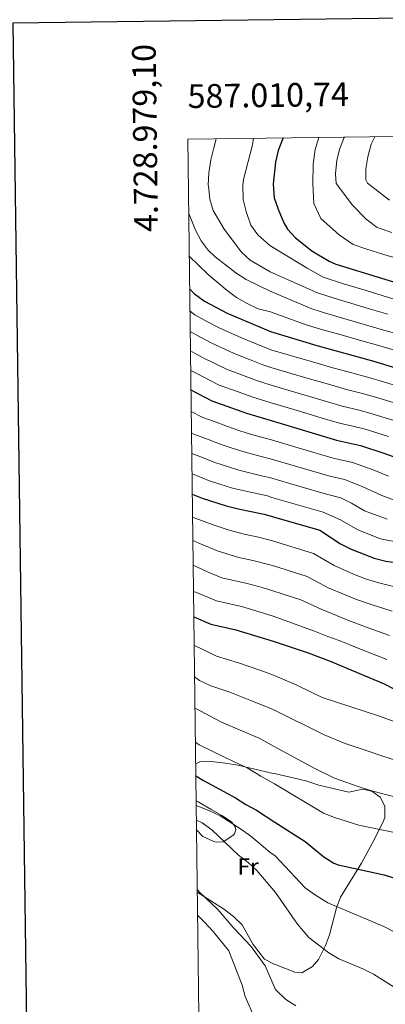
# Model space of a CAD drawing. Units: metres. Extents: x 586129 to 590621, y 4726261 to 4729287.
# Drawn here: x 586940 to 587094, y 4728613 to 4729030 of the extents above; entities that cross this region are included whole.
import ezdxf
from ezdxf.enums import TextEntityAlignment as Align

# ---------------------------------------------------------------- set-up
doc = ezdxf.new("R2010")
doc.units = ezdxf.units.M
doc.header["$MEASUREMENT"] = 0
for name, color, linetype, lineweight in [('Level 36', 19, 'Continuous', 40), ('Level 37', 92, 'Continuous', 0), ('Level 4', 36, 'Continuous', 30), ('Level 5', 36, 'Continuous', 0), ('Level 61', 19, 'Continuous', 0), ('Level 63', 7, 'Continuous', 0)]:
    doc.layers.add(name, color=color, linetype=linetype, lineweight=lineweight)
doc.styles.add('Arial', font='ARIAL.TTF', dxfattribs={"height": 0.2})

msp = doc.modelspace()

# ---------------------------------------------------------------- linework, layer by layer
at = {"layer": 'Level 36', "color": 92, "linetype": 'Continuous', "lineweight": 0}
for points in [[(587014.07, 4728715.01, 525.87), (587015.77, 4728715.82, 526.34), (587020.71, 4728715.91, 527.15), (587026.63, 4728715.24, 528.26), (587031.88, 4728714.44, 529.27), (587036.71, 4728713.34, 530.01), (587046.27, 4728711.03, 530.97), (587047.33, 4728710.88, 531.02), (587060.63, 4728707.85, 531.8), (587066.16, 4728706, 531.8), (587078.79, 4728702.96, 532.05), (587084.61, 4728704.34, 533.09), (587088.5, 4728703.43, 533.09), (587092.1, 4728700.9, 532.57), (587094.1, 4728697.05, 531.28), (587093.97, 4728692.36, 529.44), (587093.23, 4728690.24, 528.69), (587088.88, 4728681.54, 526.28), (587084.19, 4728672.98, 524.19), (587075.29, 4728658.61, 520.93), (587073.59, 4728654.09, 519.68), (587070.68, 4728642.7, 516.28), (587068.9, 4728638.18, 515.19), (587065.99, 4728632.28, 513.95), (587063.45, 4728629.33, 513.43), (587058.96, 4728626.68, 513.18), (587056.05, 4728626.96, 513.18), (587048.03, 4728630, 512.74), (587047.58, 4728630.12, 512.7), (587043.18, 4728632.45, 512.26), (587038.35, 4728638.59, 511.73), (587033.74, 4728646.88, 512.22), (587030.15, 4728650.36, 511.86), (587026.18, 4728653.38, 511.47), (587014.75, 4728660.78, 510.58)], [(587014.42, 4728687.08, 514.83), (587017.11, 4728684.29, 514.65), (587021.67, 4728682.18, 515.11), (587022.88, 4728681.88, 515.38), (587025.62, 4728682.05, 516.36), (587029.75, 4728684.64, 517.23), (587030.43, 4728685.36, 517.58), (587031.03, 4728687.12, 518.79), (587030.76, 4728688.36, 519.77), (587029.24, 4728690.46, 520.99), (587025.08, 4728693.16, 522.17), (587020.83, 4728695.6, 522.83), (587015.08, 4728698.85, 523.08), (587014.27, 4728699.3, 523.07)]]:
    msp.add_polyline3d(points, dxfattribs=at)
at = {"layer": 'Level 4', "color": 36, "linetype": 'Continuous', "lineweight": 30}
for points in [[(587051.01, 4728979.62, 650.01), (587048.97, 4728974.28, 650.01), (587047.75, 4728969.37, 650.01), (587046.78, 4728960.03, 650.01), (587047.28, 4728954.24, 650.01), (587048.89, 4728949.52, 650.01), (587051.38, 4728943.68, 650.01), (587052.86, 4728941.08, 650.01), (587056.23, 4728937.39, 650.01), (587063.11, 4728931.91, 650.01), (587070.45, 4728927.45, 650.01), (587073.36, 4728926.29, 650.01), (587099.56, 4728918.21, 650.01), (587115.55, 4728914.52, 650.01), (587132.44, 4728909.98, 650.01), (587144.16, 4728907.66, 650.01), (587150.42, 4728906.99, 650.01), (587159.12, 4728906.71, 650.01), (587160.56, 4728906.83, 650.01)], [(587011.55, 4728915.68, 625.01), (587013.63, 4728913.71, 625.01), (587017.78, 4728910.64, 625.01), (587027.34, 4728905.57, 625.01), (587045.72, 4728897.78, 625.01), (587065.27, 4728891.84, 625.01), (587088.75, 4728885.38, 625.01), (587122.2, 4728875.16, 625.01), (587131.88, 4728872.7, 625.01), (587143.98, 4728870.48, 625.01), (587148.95, 4728869.98, 625.01), (587157.08, 4728869.77, 625.01), (587166.21, 4728870.44, 625.01)], [(587012.08, 4728873.16, 600.01), (587020.84, 4728868.52, 600.01), (587035.48, 4728863.3, 600.01), (587046.04, 4728860.1, 600.01), (587073.57, 4728851.82, 600.01), (587083.81, 4728849.55, 600.01), (587093.66, 4728846.39, 600.01), (587108.27, 4728841.16, 600.01)], [(587012.64, 4728828.94, 575.01), (587016.79, 4728827.24, 575.01), (587026.99, 4728824, 575.01), (587032.02, 4728822.78, 575.01), (587043.04, 4728820.55, 575.01), (587046.39, 4728819.53, 575.01), (587066.61, 4728813.75, 575.01), (587075.3, 4728808.06, 575.01), (587079.84, 4728805.74, 575.01), (587089.57, 4728801.92, 575.01), (587094.41, 4728800.68, 575.01), (587104.97, 4728799.24, 575.01), (587125.91, 4728798.11, 575.01), (587130.79, 4728797.05, 575.01), (587135.76, 4728794.95, 575.01), (587145.6, 4728792.18, 575.01), (587150.59, 4728791.86, 575.01), (587160.8, 4728792.15, 575.01), (587176.7, 4728793.46, 575.01), (587178.27, 4728793.53, 575.01)], [(587013.29, 4728777.12, 550.01), (587020.5, 4728774.1, 550.01), (587031.1, 4728771.65, 550.01), (587046.85, 4728766.8, 550.01), (587061.59, 4728761.88, 550.01), (587070.96, 4728758.36, 550.01), (587093.7, 4728748.8, 550.01), (587098.18, 4728746.58, 550.01), (587107.9, 4728742.72, 550.01), (587142.82, 4728733.42, 550.01), (587147.98, 4728733.16, 550.01), (587152.97, 4728733.44, 550.01), (587157.93, 4728734.24, 550.01), (587172.78, 4728738.99, 550.01), (587182.83, 4728740.88, 550.01), (587186.36, 4728741.02, 550.01)], [(587014.14, 4728709.9, 525.01), (587017.3, 4728707.89, 525.01), (587030.93, 4728700.67, 525.01), (587035.23, 4728697.73, 525.01), (587039.74, 4728695.38, 525.01), (587047.51, 4728690.36, 525.01), (587060.38, 4728682.09, 525.01), (587068.25, 4728675.71, 525.01), (587072.44, 4728673.04, 525.01), (587074.29, 4728672.33, 525.01), (587093.82, 4728668.09, 525.01), (587098.66, 4728666.47, 525.01)]]:
    msp.add_polyline3d(points, dxfattribs=at)
at = {"layer": 'Level 5', "color": 36, "linetype": 'Continuous', "lineweight": 0}
for points in [[(587022.76, 4728979.26, 640.01), (587021.67, 4728975.41, 640.01), (587020.51, 4728970.39, 640.01), (587019.58, 4728964.85, 640.01), (587019.38, 4728959.64, 640.01), (587019.44, 4728959.18, 640.01), (587020.03, 4728953.7, 640.01), (587021.44, 4728948.92, 640.01), (587026.07, 4728941, 640.01), (587033.38, 4728931.29, 640.01), (587037.06, 4728927.91, 640.01), (587045.5, 4728923.03, 640.01), (587065.61, 4728914.05, 640.01), (587074.92, 4728911.1, 640.01), (587079.72, 4728909.68, 640.01), (587087.38, 4728907.38, 640.01), (587095.24, 4728905.08, 640.01)], [(587038.56, 4728979.46, 645.01), (587038.11, 4728976.66, 645.01), (587034.23, 4728961.98, 645.01), (587034.04, 4728959.65, 645.01), (587034.19, 4728953.59, 645.01), (587035.35, 4728948.5, 645.01), (587037.42, 4728942.78, 645.01), (587040.31, 4728938.7, 645.01), (587045.4, 4728934.19, 645.01), (587061.2, 4728924.6, 645.01), (587068.03, 4728920.75, 645.01), (587076.53, 4728917.96, 645.01), (587086.1, 4728915.07, 645.01), (587097.4, 4728911.64, 645.01)], [(587066.15, 4728979.82, 655.01), (587064.62, 4728974.69, 655.01), (587063.76, 4728968.62, 655.01), (587063.59, 4728960.24, 655.01), (587063.99, 4728951.81, 655.01), (587066.97, 4728945.48, 655.01), (587074.66, 4728938.6, 655.01), (587080.62, 4728934.56, 655.01), (587086.38, 4728932.58, 655.01), (587093.55, 4728930.37, 655.01), (587102.45, 4728927.63, 655.01)], [(587076.98, 4728979.96, 660.01), (587076.87, 4728979.77, 660.01), (587075.03, 4728975.08, 660.01), (587073.76, 4728970.19, 660.01), (587073.15, 4728964.38, 660.01), (587073.46, 4728960.36, 660.01), (587080.35, 4728951.18, 660.01), (587086.21, 4728945.29, 660.01), (587090.78, 4728941.67, 660.01), (587097.02, 4728939.61, 660.01)], [(587089.85, 4728980.12, 665.01), (587088.26, 4728976.93, 665.01), (587086.85, 4728971.66, 665.01), (587086.03, 4728966.58, 665.01), (587086.06, 4728961.94, 665.01), (587086.74, 4728960.53, 665.01), (587096.04, 4728953.35, 665.01)], [(587011.15, 4728947.6, 635.01), (587014.05, 4728940.62, 635.01), (587016.35, 4728936.14, 635.01), (587019.36, 4728932.08, 635.01), (587022.26, 4728929.31, 635.01), (587031.02, 4728922.63, 635.01), (587035.43, 4728919.73, 635.01), (587045.57, 4728914.79, 635.01), (587063.19, 4728907.35, 635.01), (587068.51, 4728905.62, 635.01), (587078.12, 4728902.85, 635.01), (587084.83, 4728900.87, 635.01), (587093.08, 4728898.51, 635.01), (587102.71, 4728895.86, 635.01)], [(587011.37, 4728929.56, 630.01), (587019.52, 4728921.69, 630.01), (587027.33, 4728915.06, 630.01), (587031.37, 4728912.12, 630.01), (587035.79, 4728909.56, 630.01), (587040.42, 4728907.38, 630.01), (587045.64, 4728906.14, 630.01), (587060.76, 4728900.64, 630.01), (587066.89, 4728898.73, 630.01), (587076.51, 4728896.02, 630.01), (587082.28, 4728894.36, 630.01), (587090.91, 4728891.94, 630.01), (587100.51, 4728889.16, 630.01)], [(587011.66, 4728906.43, 620.01), (587013.71, 4728904.78, 620.01), (587018.99, 4728901.9, 620.01), (587023.99, 4728899.25, 620.01), (587033.41, 4728895.04, 620.01), (587038.98, 4728892.8, 620.01), (587044.8, 4728890.41, 620.01), (587045.78, 4728890.08, 620.01), (587063.44, 4728884.89, 620.01), (587073.06, 4728882.19, 620.01), (587078.5, 4728880.65, 620.01), (587086.69, 4728878.45, 620.01), (587091.59, 4728877.04, 620.01), (587101.21, 4728874.07, 620.01)], [(587011.77, 4728897.72, 615.01), (587015.79, 4728895.5, 615.01), (587020.64, 4728892.93, 615.01), (587030.27, 4728888.41, 615.01), (587036.8, 4728885.89, 615.01), (587042.47, 4728883.63, 615.01), (587045.85, 4728882.55, 615.01), (587061.6, 4728877.93, 615.01), (587071.22, 4728875.19, 615.01), (587077.27, 4728873.44, 615.01), (587084.63, 4728871.52, 615.01), (587089.64, 4728870.17, 615.01), (587099.32, 4728867.15, 615.01)], [(587011.88, 4728889.49, 610.01), (587012.58, 4728889.1, 610.01), (587017.29, 4728886.6, 610.01), (587027.12, 4728881.78, 610.01), (587034.62, 4728878.98, 610.01), (587040.14, 4728876.86, 610.01), (587045.91, 4728875.04, 610.01), (587059.77, 4728870.98, 610.01), (587069.37, 4728868.19, 610.01), (587076.03, 4728866.24, 610.01), (587082.57, 4728864.59, 610.01), (587087.7, 4728863.3, 610.01), (587097.43, 4728860.23, 610.01)], [(587011.98, 4728881.31, 605.01), (587013.94, 4728880.28, 605.01), (587023.98, 4728875.14, 605.01), (587032.44, 4728872.07, 605.01), (587037.81, 4728870.08, 605.01), (587045.98, 4728867.55, 605.01), (587057.94, 4728864.02, 605.01), (587067.53, 4728861.19, 605.01), (587074.8, 4728859.03, 605.01), (587080.51, 4728857.67, 605.01), (587085.76, 4728856.43, 605.01), (587095.55, 4728853.31, 605.01)], [(587012.2, 4728864, 595.01), (587017.07, 4728861.47, 595.01), (587022.69, 4728859.37, 595.01), (587027.57, 4728857.58, 595.01), (587032.69, 4728855.79, 595.01), (587037.61, 4728854.28, 595.01), (587043.42, 4728852.68, 595.01), (587046.11, 4728851.93, 595.01), (587058.83, 4728848.18, 595.01), (587072.18, 4728844.21, 595.01), (587080.37, 4728842.39, 595.01), (587089.08, 4728839.32, 595.01), (587095.59, 4728836.55, 595.01)], [(587012.31, 4728854.93, 590.01), (587013.3, 4728854.42, 590.01), (587019.83, 4728851.9, 590.01), (587024.87, 4728849.99, 590.01), (587029.91, 4728848.27, 590.01), (587034.96, 4728846.71, 590.01), (587041.8, 4728844.96, 590.01), (587046.18, 4728843.83, 590.01), (587057.31, 4728840.56, 590.01), (587062.1, 4728839.15, 590.01), (587070.78, 4728836.59, 590.01), (587076.93, 4728835.23, 590.01), (587084.51, 4728832.24, 590.01), (587092.82, 4728828.39, 590.01), (587097.67, 4728826.58, 590.01)], [(587012.42, 4728846.24, 585.01), (587016.97, 4728844.44, 585.01), (587022.18, 4728842.41, 585.01), (587027.12, 4728840.76, 585.01), (587032.3, 4728839.14, 585.01), (587040.17, 4728837.23, 585.01), (587045.76, 4728835.91, 585.01), (587046.25, 4728835.76, 585.01), (587057.7, 4728832.37, 585.01), (587069.39, 4728828.98, 585.01), (587075.39, 4728827.46, 585.01), (587079.94, 4728825.16, 585.01), (587085.37, 4728822, 585.01), (587094.97, 4728818.36, 585.01)], [(587012.53, 4728837.61, 580.01), (587014.11, 4728836.97, 580.01), (587019.48, 4728834.83, 580.01), (587024.34, 4728833.24, 580.01), (587029.65, 4728831.57, 580.01), (587038.54, 4728829.51, 580.01), (587044.4, 4728828.23, 580.01), (587046.32, 4728827.64, 580.01), (587059.07, 4728823.94, 580.01), (587068, 4728821.37, 580.01), (587075.36, 4728818.09, 580.01), (587082.6, 4728813.87, 580.01), (587092.27, 4728810.14, 580.01), (587100.1, 4728808.61, 580.01)], [(587012.76, 4728819.27, 570.01), (587021.52, 4728816.03, 570.01), (587027.78, 4728813.85, 570.01), (587034.61, 4728812.02, 570.01), (587040.65, 4728810.77, 570.01), (587046.48, 4728809.32, 570.01), (587063.93, 4728803.94, 570.01), (587072.56, 4728798.82, 570.01), (587080.85, 4728795.15, 570.01), (587085.84, 4728793.21, 570.01), (587091.56, 4728791.44, 570.01), (587098.23, 4728789.77, 570.01)], [(587012.88, 4728809.4, 565.01), (587016.05, 4728808.06, 565.01), (587023.54, 4728804.93, 565.01), (587032.3, 4728802.26, 565.01), (587038.26, 4728800.99, 565.01), (587045.38, 4728799.15, 565.01), (587046.57, 4728798.78, 565.01), (587061.25, 4728794.12, 565.01), (587069.82, 4728789.58, 565.01), (587077.21, 4728786.4, 565.01), (587082.12, 4728784.5, 565.01), (587088.72, 4728782.2, 565.01), (587097.1, 4728779.52, 565.01)], [(587013.02, 4728798.95, 560.01), (587019.3, 4728796.01, 560.01), (587025.11, 4728793.57, 560.01), (587035.88, 4728791.21, 560.01), (587042.22, 4728789.49, 560.01), (587046.66, 4728788.12, 560.01), (587058.57, 4728784.3, 560.01), (587067.08, 4728780.35, 560.01), (587073.56, 4728777.64, 560.01), (587078.4, 4728775.78, 560.01), (587085.87, 4728772.96, 560.01), (587095.97, 4728769.28, 560.01)], [(587013.16, 4728787.81, 555.01), (587015.06, 4728787.08, 555.01), (587022.8, 4728783.84, 555.01), (587033.49, 4728781.43, 555.01), (587039.05, 4728779.83, 555.01), (587046.76, 4728777.46, 555.01), (587064.34, 4728771.11, 555.01), (587069.92, 4728768.88, 555.01), (587074.68, 4728767.07, 555.01), (587083.02, 4728763.73, 555.01), (587094.83, 4728759.04, 555.01)], [(587013.44, 4728765.01, 545.01), (587015.71, 4728763.99, 545.01), (587022.91, 4728760.49, 545.01), (587032.16, 4728757.72, 545.01), (587041.58, 4728754.43, 545.01), (587046.97, 4728752.42, 545.01), (587056.8, 4728748.23, 545.01), (587067.52, 4728742.97, 545.01), (587091.71, 4728735.14, 545.01), (587103.58, 4728730.73, 545.01)], [(587013.61, 4728751.77, 540.01), (587015.64, 4728750.17, 540.01), (587020.46, 4728748.01, 540.01), (587028.45, 4728745.26, 540.01), (587037.72, 4728741.62, 540.01), (587045.81, 4728738.42, 540.01), (587047.1, 4728737.76, 540.01), (587068.35, 4728727.19, 540.01), (587077.25, 4728723.62, 540.01), (587087, 4728720.35, 540.01), (587091.95, 4728718.61, 540.01), (587098.37, 4728716.5, 540.01)], [(587013.78, 4728738.53, 535.01), (587024.73, 4728732.8, 535.01), (587033.86, 4728728.82, 535.01), (587040.85, 4728725.84, 535.01), (587047.23, 4728722.33, 535.01), (587064.41, 4728712.96, 535.01), (587072.71, 4728708.9, 535.01), (587082.28, 4728705.57, 535.01), (587087.5, 4728703.82, 535.01), (587093.16, 4728702.27, 535.01), (587103.32, 4728699.8, 535.01)], [(587013.96, 4728724.19, 530.01), (587015.54, 4728723.05, 530.01), (587021.02, 4728720.34, 530.01), (587030, 4728716.01, 530.01), (587035.89, 4728713.25, 530.01), (587041.65, 4728709.8, 530.01), (587047.37, 4728706.48, 530.01), (587068.17, 4728694.18, 530.01), (587072.8, 4728692.3, 530.01), (587083.05, 4728689.04, 530.01), (587098.18, 4728685.96, 530.01)], [(587014.29, 4728697.37, 520.01), (587019.65, 4728695.26, 520.01), (587024.38, 4728692.93, 520.01), (587033.05, 4728687.5, 520.01), (587037.4, 4728684.35, 520.01), (587045.46, 4728677.68, 520.01), (587047.63, 4728676.12, 520.01), (587060.31, 4728662.62, 520.01), (587064.35, 4728659.68, 520.01), (587069.99, 4728656.21, 520.01), (587093.65, 4728646.24, 520.01), (587102.95, 4728641.44, 520.01)], [(587014.37, 4728691.17, 515.01), (587016.81, 4728690.04, 515.01), (587020.94, 4728687.04, 515.01), (587032.23, 4728676.32, 515.01), (587036.26, 4728673.22, 515.01), (587039.93, 4728669.82, 515.01), (587047.77, 4728660.55, 515.01), (587057.11, 4728647.14, 515.01), (587061.89, 4728641.52, 515.01), (587070.39, 4728635.14, 515.01), (587074.65, 4728632.51, 515.01), (587084.8, 4728628.31, 515.01), (587089.28, 4728626.08, 515.01), (587102.94, 4728617.4, 515.01), (587107.34, 4728615.01, 515.01), (587117.26, 4728611.72, 515.01)], [(587014.74, 4728661.91, 510.01), (587015.84, 4728660.61, 510.01), (587023.45, 4728653.39, 510.01), (587030.19, 4728645.49, 510.01), (587037.55, 4728637.72, 510.01), (587043.44, 4728629.6, 510.01), (587047.67, 4728619.89, 510.01), (587048.12, 4728619.32, 510.01), (587052.12, 4728615.38, 510.01), (587056.36, 4728612.73, 510.01)], [(587014.88, 4728650.98, 505.01), (587017.83, 4728648.04, 505.01), (587021.52, 4728644.1, 505.01), (587028.07, 4728635.88, 505.01), (587033.7, 4728621.4, 505.01), (587035, 4728616.57, 505.01), (587039.02, 4728607.33, 505.01)]]:
    msp.add_polyline3d(points, dxfattribs=at)
at = {"layer": 'Level 61', "color": 19, "linetype": 'Continuous', "lineweight": 0}
msp.add_polyline3d([(587039.84, 4726665.75, 0.01), (587010.75, 4728979.11, 0.01), (590422.99, 4729022.85, 0.01), (590453.2, 4726709.51, 0.01), (587039.84, 4726665.75, 0.01)], close=True, dxfattribs=at)
at = {"layer": 'Level 63', "linetype": 'Continuous', "lineweight": 30}
msp.add_polyline3d([(586936.76, 4729028.14, -0.24), (586969.75, 4726613.37, -0.24), (590524.4, 4726661.94, -0.24), (590491.44, 4729073.71, -0.24), (586936.76, 4729028.14, -0.24)], dxfattribs=at)

# ---------------------------------------------------------------- texts
at = {"layer": 'Level 37', "color": 92, "linetype": 'Continuous', "lineweight": 0, "style": 'Arial'}
msp.add_text('Fr', height=7, dxfattribs=at).set_placement((587036.24, 4728671.56, 514.28), align=Align.MIDDLE_CENTER)
at = {"layer": 'Level 63', "linetype": 'Continuous', "lineweight": 0, "style": 'Arial'}
msp.add_text('4.728.979,10', height=9.9999, rotation=90.7205, dxfattribs=at).set_placement((587000.24, 4729019.42, 0.01), align=Align.BOTTOM_RIGHT)
msp.add_text('587.010,74', height=10, rotation=0.7344, dxfattribs=at).set_placement((587010.75, 4728989.11, 0.01), align=Align.BOTTOM_LEFT)

doc.saveas('drawing.dxf')
